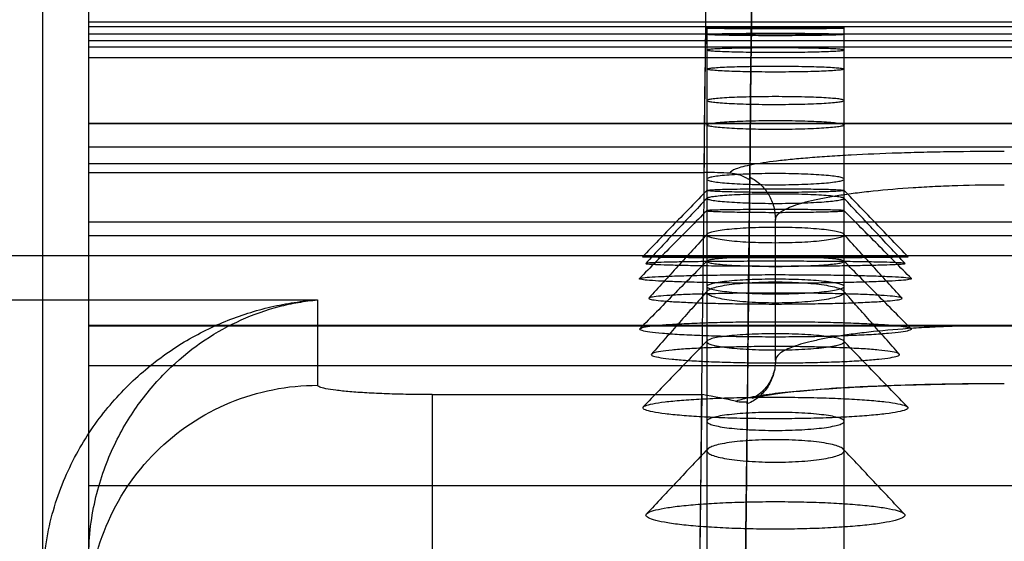
# Paper-space layout '_Right' of a CAD drawing. Units: millimetres. Extents: x -85 to 545, y 0 to 858.
# Drawn here: x -48 to -5, y 392 to 414 of the extents above; entities that cross this region are included whole.
import ezdxf

# ---------------------------------------------------------------- set-up
doc = ezdxf.new("R2010")
doc.units = ezdxf.units.MM

psp = doc.layouts.new('_Right')

# ---------------------------------------------------------------- linework, layer by layer
at = {"color": 7, "linetype": 'Continuous', "lineweight": 25}
for p, q in [((-45, 0), (-45, 858.289)), ((-47, 0), (-47, 619.747)), ((505, 414.222), (-45, 414.222)), ((13, 414.017), (-45, 414.017)), ((-18, 414.017), (-18, 383.058)), ((-12, 383.058), (-12, 414.017)), ((505, 413.696), (-45, 413.696)), ((-45, 413.423), (505, 413.423)), ((-45, 413.141), (505, 413.141)), ((505, 412.671), (-45, 412.671)), ((505, 409.796), (-45, 409.796)), ((-45, 409.791), (505, 409.791)), ((-45, 408.781), (505, 408.781)), ((-45, 408.052), (505, 408.052)), ((-45, 408.044), (505, 408.044)), ((-45, 407.656), (-18.112, 407.656)), ((-45, 405.499), (505, 405.499)), ((-15, 399.447), (-15, 405.604)), ((505, 404.885), (-45, 404.885)), ((13, 404.017), (-53, 404.017)), ((-53, 402.091), (-35, 402.091)), ((-35, 402.091), (-35, 398.363)), ((505, 400.981), (-45, 400.981)), ((-45, 400.96), (505, 400.96)), ((-45, 399.228), (505, 399.228)), ((-30.002, 397.955), (-18.201, 397.955)), ((-45, 393.98), (505, 393.98))]:
    psp.add_line(p, q, dxfattribs=at)
for points, knots in [([(-17, 619.045), (-17, 569.395), (-17.186, 519.247), (-17.952, 417.988), (-18.532, 366.876), (-20.107, 263.701), (-21.103, 211.637), (-23.534, 106.548), (-24.968, 53.522), (-26.635, 0)], [0, 0, 0, 0, 0.25, 0.25, 0.5, 0.5, 0.75, 0.75, 1, 1, 1, 1]), ([(-24.63, 0), (-22.965, 53.456), (-21.531, 106.416), (-19.101, 211.377), (-18.106, 263.378), (-16.531, 366.427), (-15.951, 417.476), (-15.186, 518.612), (-15, 568.699), (-15, 618.289)], [0, 0, 0, 0, 0.25, 0.25, 0.5, 0.5, 0.75, 0.75, 1, 1, 1, 1]), ([(-15, 618.289), (-15, 583.609), (-15.091, 548.684), (-15.462, 478.357), (-15.742, 442.954), (-16.121, 407.316)], [0, 0, 0, 0, 0.5, 0.5, 1, 1, 1, 1]), ([(-18.112, 407.656), (-17.734, 443.333), (-17.456, 478.66), (-17.089, 548.619), (-17, 583.25), (-17, 617.531)], [0, 0, 0, 0, 0.5, 0.5, 1, 1, 1, 1]), ([(-15, 413.947), (-15.198, 413.947), (-15.393, 413.947), (-15.777, 413.947), (-15.967, 413.948), (-16.331, 413.949), (-16.503, 413.95), (-16.829, 413.952), (-16.984, 413.953), (-17.26, 413.955), (-17.384, 413.956), (-17.604, 413.959), (-17.697, 413.96), (-17.846, 413.963), (-17.904, 413.964), (-17.981, 413.967), (-18, 413.968), (-18, 413.971), (-17.981, 413.972), (-17.904, 413.975), (-17.848, 413.976), (-17.697, 413.978), (-17.604, 413.979), (-17.387, 413.981), (-17.263, 413.982), (-16.983, 413.984), (-16.831, 413.984), (-16.506, 413.986), (-16.331, 413.986), (-15.967, 413.987), (-15.78, 413.987), (-15.396, 413.988), (-15.197, 413.988), (-14.805, 413.988), (-14.611, 413.988), (-14.224, 413.987), (-14.034, 413.987), (-13.673, 413.986), (-13.499, 413.986), (-13.17, 413.984), (-13.019, 413.984), (-12.742, 413.982), (-12.615, 413.981), (-12.397, 413.979), (-12.305, 413.978), (-12.154, 413.976), (-12.096, 413.975), (-12.02, 413.972), (-12, 413.971), (-12, 413.968), (-12.019, 413.967), (-12.095, 413.964), (-12.152, 413.963), (-12.303, 413.96), (-12.395, 413.959), (-12.612, 413.956), (-12.738, 413.955), (-13.015, 413.953), (-13.166, 413.952), (-13.493, 413.95), (-13.668, 413.949), (-14.21, 413.947), (-14.603, 413.947), (-15, 413.947)], [0, 0, 0, 0, 0.03125, 0.03125, 0.0625, 0.0625, 0.09375, 0.09375, 0.125, 0.125, 0.15625, 0.15625, 0.1875, 0.1875, 0.21875, 0.21875, 0.25, 0.25, 0.28125, 0.28125, 0.3125, 0.3125, 0.34375, 0.34375, 0.375, 0.375, 0.40625, 0.40625, 0.4375, 0.4375, 0.46875, 0.46875, 0.5, 0.5, 0.53125, 0.53125, 0.5625, 0.5625, 0.59375, 0.59375, 0.625, 0.625, 0.65625, 0.65625, 0.6875, 0.6875, 0.71875, 0.71875, 0.75, 0.75, 0.78125, 0.78125, 0.8125, 0.8125, 0.84375, 0.84375, 0.875, 0.875, 0.90625, 0.90625, 0.9375, 0.9375, 1, 1, 1, 1]), ([(-15, 413.742), (-15.198, 413.742), (-15.393, 413.741), (-15.777, 413.74), (-15.968, 413.739), (-16.331, 413.737), (-16.504, 413.735), (-16.83, 413.732), (-16.984, 413.729), (-17.261, 413.725), (-17.385, 413.722), (-17.604, 413.716), (-17.697, 413.713), (-17.847, 413.707), (-17.904, 413.704), (-17.981, 413.697), (-18, 413.693), (-18, 413.686), (-17.981, 413.683), (-17.904, 413.676), (-17.848, 413.672), (-17.698, 413.665), (-17.604, 413.662), (-17.387, 413.656), (-17.263, 413.653), (-16.984, 413.648), (-16.832, 413.645), (-16.507, 413.641), (-16.332, 413.639), (-15.968, 413.636), (-15.781, 413.635), (-15.396, 413.634), (-15.197, 413.633), (-14.805, 413.633), (-14.61, 413.634), (-14.223, 413.635), (-14.033, 413.636), (-13.672, 413.639), (-13.498, 413.641), (-13.169, 413.645), (-13.018, 413.648), (-12.741, 413.653), (-12.615, 413.656), (-12.397, 413.662), (-12.305, 413.665), (-12.154, 413.672), (-12.096, 413.676), (-12.02, 413.683), (-12, 413.686), (-12, 413.693), (-12.019, 413.697), (-12.095, 413.704), (-12.152, 413.707), (-12.302, 413.713), (-12.394, 413.716), (-12.611, 413.722), (-12.738, 413.725), (-13.014, 413.729), (-13.165, 413.731), (-13.492, 413.735), (-13.668, 413.737), (-14.209, 413.741), (-14.603, 413.742), (-15, 413.742)], [0, 0, 0, 0, 0.03125, 0.03125, 0.0625, 0.0625, 0.09375, 0.09375, 0.125, 0.125, 0.15625, 0.15625, 0.1875, 0.1875, 0.21875, 0.21875, 0.25, 0.25, 0.28125, 0.28125, 0.3125, 0.3125, 0.34375, 0.34375, 0.375, 0.375, 0.40625, 0.40625, 0.4375, 0.4375, 0.46875, 0.46875, 0.5, 0.5, 0.53125, 0.53125, 0.5625, 0.5625, 0.59375, 0.59375, 0.625, 0.625, 0.65625, 0.65625, 0.6875, 0.6875, 0.71875, 0.71875, 0.75, 0.75, 0.78125, 0.78125, 0.8125, 0.8125, 0.84375, 0.84375, 0.875, 0.875, 0.90625, 0.90625, 0.9375, 0.9375, 1, 1, 1, 1]), ([(-15, 412.911), (-15.198, 412.911), (-15.393, 412.912), (-15.777, 412.915), (-15.967, 412.916), (-16.33, 412.921), (-16.503, 412.924), (-16.829, 412.932), (-16.983, 412.936), (-17.26, 412.945), (-17.384, 412.95), (-17.603, 412.96), (-17.697, 412.966), (-17.846, 412.978), (-17.904, 412.984), (-17.981, 412.996), (-18, 413.002), (-18, 413.015), (-17.981, 413.021), (-17.904, 413.033), (-17.848, 413.039), (-17.697, 413.05), (-17.603, 413.056), (-17.386, 413.066), (-17.262, 413.07), (-16.983, 413.079), (-16.831, 413.083), (-16.506, 413.089), (-16.331, 413.092), (-15.967, 413.097), (-15.78, 413.098), (-15.396, 413.101), (-15.197, 413.101), (-14.805, 413.101), (-14.611, 413.101), (-14.224, 413.099), (-14.034, 413.097), (-13.673, 413.092), (-13.499, 413.089), (-13.17, 413.083), (-13.019, 413.079), (-12.742, 413.071), (-12.616, 413.066), (-12.397, 413.056), (-12.305, 413.05), (-12.154, 413.039), (-12.096, 413.033), (-12.02, 413.021), (-12, 413.015), (-12, 413.002), (-12.019, 412.996), (-12.095, 412.984), (-12.152, 412.978), (-12.303, 412.966), (-12.395, 412.961), (-12.612, 412.95), (-12.739, 412.945), (-13.015, 412.936), (-13.166, 412.932), (-13.493, 412.925), (-13.668, 412.921), (-14.21, 412.914), (-14.604, 412.911), (-15, 412.911)], [0, 0, 0, 0, 0.03125, 0.03125, 0.0625, 0.0625, 0.09375, 0.09375, 0.125, 0.125, 0.15625, 0.15625, 0.1875, 0.1875, 0.21875, 0.21875, 0.25, 0.25, 0.28125, 0.28125, 0.3125, 0.3125, 0.34375, 0.34375, 0.375, 0.375, 0.40625, 0.40625, 0.4375, 0.4375, 0.46875, 0.46875, 0.5, 0.5, 0.53125, 0.53125, 0.5625, 0.5625, 0.59375, 0.59375, 0.625, 0.625, 0.65625, 0.65625, 0.6875, 0.6875, 0.71875, 0.71875, 0.75, 0.75, 0.78125, 0.78125, 0.8125, 0.8125, 0.84375, 0.84375, 0.875, 0.875, 0.90625, 0.90625, 0.9375, 0.9375, 1, 1, 1, 1]), ([(-15, 412.303), (-15.199, 412.303), (-15.394, 412.303), (-15.778, 412.299), (-15.969, 412.297), (-16.332, 412.291), (-16.505, 412.287), (-16.831, 412.278), (-16.985, 412.273), (-17.262, 412.261), (-17.386, 412.255), (-17.605, 412.241), (-17.698, 412.233), (-17.847, 412.218), (-17.904, 412.21), (-17.981, 412.194), (-18, 412.185), (-18, 412.169), (-17.981, 412.16), (-17.904, 412.143), (-17.848, 412.135), (-17.698, 412.12), (-17.605, 412.112), (-17.388, 412.098), (-17.264, 412.091), (-16.985, 412.079), (-16.833, 412.073), (-16.508, 412.064), (-16.333, 412.059), (-15.969, 412.053), (-15.781, 412.05), (-15.396, 412.047), (-15.197, 412.046), (-14.805, 412.046), (-14.61, 412.047), (-14.223, 412.05), (-14.033, 412.053), (-13.671, 412.059), (-13.497, 412.063), (-13.168, 412.073), (-13.017, 412.079), (-12.74, 412.091), (-12.614, 412.098), (-12.396, 412.112), (-12.304, 412.119), (-12.154, 412.135), (-12.096, 412.143), (-12.02, 412.16), (-12, 412.168), (-12, 412.185), (-12.019, 412.194), (-12.095, 412.21), (-12.152, 412.218), (-12.302, 412.233), (-12.394, 412.241), (-12.61, 412.254), (-12.737, 412.261), (-13.013, 412.273), (-13.164, 412.278), (-13.491, 412.287), (-13.667, 412.291), (-14.208, 412.3), (-14.603, 412.303), (-15, 412.303)], [0, 0, 0, 0, 0.03125, 0.03125, 0.0625, 0.0625, 0.09375, 0.09375, 0.125, 0.125, 0.15625, 0.15625, 0.1875, 0.1875, 0.21875, 0.21875, 0.25, 0.25, 0.28125, 0.28125, 0.3125, 0.3125, 0.34375, 0.34375, 0.375, 0.375, 0.40625, 0.40625, 0.4375, 0.4375, 0.46875, 0.46875, 0.5, 0.5, 0.53125, 0.53125, 0.5625, 0.5625, 0.59375, 0.59375, 0.625, 0.625, 0.65625, 0.65625, 0.6875, 0.6875, 0.71875, 0.71875, 0.75, 0.75, 0.78125, 0.78125, 0.8125, 0.8125, 0.84375, 0.84375, 0.875, 0.875, 0.90625, 0.90625, 0.9375, 0.9375, 1, 1, 1, 1]), ([(-15, 410.632), (-15.198, 410.632), (-15.393, 410.633), (-15.777, 410.637), (-15.967, 410.641), (-16.33, 410.65), (-16.503, 410.655), (-16.829, 410.667), (-16.983, 410.675), (-17.26, 410.691), (-17.384, 410.699), (-17.603, 410.718), (-17.697, 410.728), (-17.846, 410.749), (-17.904, 410.76), (-17.981, 410.782), (-18, 410.793), (-18, 410.815), (-17.981, 410.826), (-17.904, 410.848), (-17.848, 410.858), (-17.697, 410.878), (-17.603, 410.888), (-17.386, 410.906), (-17.262, 410.915), (-16.983, 410.93), (-16.831, 410.937), (-16.506, 410.949), (-16.331, 410.954), (-15.967, 410.963), (-15.78, 410.966), (-15.396, 410.97), (-15.197, 410.971), (-14.805, 410.971), (-14.611, 410.97), (-14.224, 410.966), (-14.034, 410.963), (-13.673, 410.954), (-13.499, 410.949), (-13.17, 410.937), (-13.019, 410.93), (-12.742, 410.915), (-12.615, 410.906), (-12.397, 410.888), (-12.305, 410.879), (-12.154, 410.858), (-12.096, 410.848), (-12.02, 410.826), (-12, 410.815), (-12, 410.793), (-12.019, 410.782), (-12.095, 410.76), (-12.152, 410.749), (-12.303, 410.728), (-12.395, 410.718), (-12.612, 410.7), (-12.739, 410.691), (-13.015, 410.675), (-13.166, 410.668), (-13.493, 410.655), (-13.668, 410.65), (-14.21, 410.637), (-14.604, 410.632), (-15, 410.632)], [0, 0, 0, 0, 0.03125, 0.03125, 0.0625, 0.0625, 0.09375, 0.09375, 0.125, 0.125, 0.15625, 0.15625, 0.1875, 0.1875, 0.21875, 0.21875, 0.25, 0.25, 0.28125, 0.28125, 0.3125, 0.3125, 0.34375, 0.34375, 0.375, 0.375, 0.40625, 0.40625, 0.4375, 0.4375, 0.46875, 0.46875, 0.5, 0.5, 0.53125, 0.53125, 0.5625, 0.5625, 0.59375, 0.59375, 0.625, 0.625, 0.65625, 0.65625, 0.6875, 0.6875, 0.71875, 0.71875, 0.75, 0.75, 0.78125, 0.78125, 0.8125, 0.8125, 0.84375, 0.84375, 0.875, 0.875, 0.90625, 0.90625, 0.9375, 0.9375, 1, 1, 1, 1]), ([(-15, 409.929), (-15.199, 409.929), (-15.394, 409.928), (-15.779, 409.923), (-15.97, 409.92), (-16.334, 409.91), (-16.506, 409.904), (-16.832, 409.89), (-16.987, 409.882), (-17.263, 409.864), (-17.387, 409.854), (-17.606, 409.833), (-17.698, 409.821), (-17.847, 409.798), (-17.904, 409.786), (-17.981, 409.76), (-18, 409.748), (-18, 409.722), (-17.981, 409.709), (-17.905, 409.684), (-17.848, 409.672), (-17.699, 409.648), (-17.605, 409.636), (-17.389, 409.614), (-17.265, 409.604), (-16.986, 409.585), (-16.834, 409.577), (-16.509, 409.563), (-16.334, 409.556), (-15.97, 409.546), (-15.782, 409.542), (-15.397, 409.537), (-15.197, 409.536), (-14.805, 409.536), (-14.61, 409.537), (-14.222, 409.542), (-14.032, 409.546), (-13.67, 409.556), (-13.495, 409.562), (-13.167, 409.577), (-13.016, 409.585), (-12.739, 409.604), (-12.613, 409.614), (-12.395, 409.636), (-12.303, 409.647), (-12.153, 409.671), (-12.096, 409.684), (-12.02, 409.709), (-12, 409.722), (-12, 409.748), (-12.019, 409.76), (-12.094, 409.785), (-12.152, 409.798), (-12.301, 409.821), (-12.393, 409.833), (-12.609, 409.854), (-12.736, 409.864), (-13.012, 409.882), (-13.163, 409.89), (-13.49, 409.904), (-13.665, 409.91), (-14.208, 409.924), (-14.602, 409.929), (-15, 409.929)], [0, 0, 0, 0, 0.03125, 0.03125, 0.0625, 0.0625, 0.09375, 0.09375, 0.125, 0.125, 0.15625, 0.15625, 0.1875, 0.1875, 0.21875, 0.21875, 0.25, 0.25, 0.28125, 0.28125, 0.3125, 0.3125, 0.34375, 0.34375, 0.375, 0.375, 0.40625, 0.40625, 0.4375, 0.4375, 0.46875, 0.46875, 0.5, 0.5, 0.53125, 0.53125, 0.5625, 0.5625, 0.59375, 0.59375, 0.625, 0.625, 0.65625, 0.65625, 0.6875, 0.6875, 0.71875, 0.71875, 0.75, 0.75, 0.78125, 0.78125, 0.8125, 0.8125, 0.84375, 0.84375, 0.875, 0.875, 0.90625, 0.90625, 0.9375, 0.9375, 1, 1, 1, 1]), ([(-5, 408.578), (-5.803, 408.578), (-6.591, 408.571), (-7.753, 408.553), (-8.136, 408.546), (-8.896, 408.527), (-9.272, 408.517), (-10.36, 408.481), (-11.047, 408.451), (-12.019, 408.399), (-12.335, 408.381), (-12.933, 408.341), (-13.218, 408.321), (-13.76, 408.277), (-14.017, 408.254), (-14.504, 408.207), (-14.734, 408.182), (-15.376, 408.104), (-15.735, 408.05), (-16.179, 407.965), (-16.31, 407.936), (-16.541, 407.876), (-16.639, 407.846), (-16.881, 407.754), (-16.973, 407.691), (-16.995, 407.627)], [0, 0, 0, 0, 0.125, 0.125, 0.1875, 0.1875, 0.25, 0.25, 0.375, 0.375, 0.4375, 0.4375, 0.5, 0.5, 0.5625, 0.5625, 0.625, 0.625, 0.75, 0.75, 0.8125, 0.8125, 0.875, 0.875, 1, 1, 1, 1]), ([(-16.995, 407.627), (-17.158, 407.636), (-17.334, 407.643), (-17.714, 407.653), (-17.911, 407.656), (-18.112, 407.656)], [0, 0, 0, 0, 0.5, 0.5, 1, 1, 1, 1]), ([(-15, 407.122), (-15.198, 407.122), (-15.393, 407.123), (-15.777, 407.13), (-15.967, 407.135), (-16.331, 407.147), (-16.503, 407.155), (-16.829, 407.173), (-16.984, 407.183), (-17.26, 407.206), (-17.384, 407.218), (-17.604, 407.245), (-17.697, 407.26), (-17.846, 407.289), (-17.904, 407.305), (-17.981, 407.336), (-18, 407.352), (-18, 407.384), (-17.981, 407.4), (-17.904, 407.431), (-17.848, 407.446), (-17.698, 407.476), (-17.604, 407.49), (-17.387, 407.516), (-17.263, 407.528), (-16.983, 407.551), (-16.831, 407.561), (-16.506, 407.578), (-16.331, 407.586), (-15.967, 407.598), (-15.78, 407.602), (-15.396, 407.608), (-15.197, 407.61), (-14.805, 407.61), (-14.611, 407.608), (-14.224, 407.602), (-14.034, 407.598), (-13.673, 407.586), (-13.499, 407.578), (-13.17, 407.561), (-13.019, 407.551), (-12.742, 407.529), (-12.615, 407.516), (-12.397, 407.49), (-12.305, 407.476), (-12.154, 407.447), (-12.096, 407.431), (-12.02, 407.4), (-12, 407.384), (-12, 407.352), (-12.019, 407.336), (-12.095, 407.305), (-12.152, 407.29), (-12.303, 407.26), (-12.395, 407.246), (-12.612, 407.219), (-12.738, 407.206), (-13.015, 407.183), (-13.166, 407.173), (-13.493, 407.155), (-13.668, 407.147), (-14.21, 407.128), (-14.603, 407.122), (-15, 407.122)], [0, 0, 0, 0, 0.03125, 0.03125, 0.0625, 0.0625, 0.09375, 0.09375, 0.125, 0.125, 0.15625, 0.15625, 0.1875, 0.1875, 0.21875, 0.21875, 0.25, 0.25, 0.28125, 0.28125, 0.3125, 0.3125, 0.34375, 0.34375, 0.375, 0.375, 0.40625, 0.40625, 0.4375, 0.4375, 0.46875, 0.46875, 0.5, 0.5, 0.53125, 0.53125, 0.5625, 0.5625, 0.59375, 0.59375, 0.625, 0.625, 0.65625, 0.65625, 0.6875, 0.6875, 0.71875, 0.71875, 0.75, 0.75, 0.78125, 0.78125, 0.8125, 0.8125, 0.84375, 0.84375, 0.875, 0.875, 0.90625, 0.90625, 0.9375, 0.9375, 1, 1, 1, 1]), ([(-16.121, 407.316), (-16.121, 407.321), (-16.142, 407.338), (-16.22, 407.387), (-16.277, 407.421), (-16.423, 407.492), (-16.513, 407.53), (-16.728, 407.593), (-16.851, 407.619), (-16.995, 407.627)], [0, 0, 0, 0, 0.25, 0.25, 0.5, 0.5, 0.75, 0.75, 1, 1, 1, 1]), ([(-16.12, 407.455), (-15.945, 407.368), (-15.788, 407.259), (-15.508, 406.996), (-15.389, 406.846), (-15.196, 406.52), (-15.123, 406.343), (-15.025, 405.982), (-15, 405.793), (-15, 405.604)], [0, 0, 0, 0, 0.25, 0.25, 0.5, 0.5, 0.75, 0.75, 1, 1, 1, 1]), ([(-15, 406.947), (-15.392, 406.947), (-16.178, 406.944), (-17.176, 406.929), (-17.844, 406.905), (-18.039, 406.88), (-17.961, 406.858), (-17.734, 406.836), (-17.178, 406.811), (-16.181, 406.79), (-15.001, 406.782), (-13.821, 406.79), (-12.822, 406.811), (-12.266, 406.836), (-12.039, 406.858), (-11.961, 406.88), (-12.156, 406.905), (-12.823, 406.929), (-13.822, 406.944), (-14.607, 406.947), (-15, 406.947)], [0, 0, 0, 0, 0.062358, 0.124749, 0.187215, 0.249772, 0.281132, 0.312612, 0.375075, 0.43747, 0.499835, 0.562515, 0.624924, 0.687363, 0.718825, 0.750139, 0.812644, 0.875172, 0.937623, 1, 1, 1, 1]), ([(-15, 405.604), (-15, 405.702), (-14.941, 405.799), (-14.705, 405.989), (-14.527, 406.084), (-14.059, 406.264), (-13.77, 406.35), (-13.25, 406.473), (-13.061, 406.514), (-12.66, 406.591), (-12.447, 406.628), (-11.998, 406.698), (-11.76, 406.732), (-11.26, 406.797), (-10.996, 406.827), (-10.175, 406.913), (-9.593, 406.962), (-8.667, 407.021), (-8.347, 407.039), (-7.696, 407.07), (-7.366, 407.083), (-6.369, 407.114), (-5.691, 407.124), (-5, 407.124)], [0, 0, 0, 0, 0.125, 0.125, 0.25, 0.25, 0.375, 0.375, 0.4375, 0.4375, 0.5, 0.5, 0.5625, 0.5625, 0.625, 0.625, 0.75, 0.75, 0.8125, 0.8125, 0.875, 0.875, 1, 1, 1, 1]), ([(-17.999, 406.876), (-18.467, 406.392), (-19.402, 405.423), (-20.337, 404.455), (-20.804, 403.972)], [0, 0, 0, 0, 0.500045, 1, 1, 1, 1]), ([(-17.993, 406.535), (-18.438, 406.06), (-19.329, 405.109), (-20.221, 404.16), (-20.666, 403.685)], [0, 0, 0, 0, 0.500136, 1, 1, 1, 1]), ([(-15, 406.73), (-15.393, 406.73), (-16.179, 406.72), (-17.177, 406.675), (-17.733, 406.617), (-17.961, 406.563), (-18.019, 406.521), (-17.962, 406.478), (-17.735, 406.422), (-17.179, 406.358), (-16.182, 406.307), (-15.001, 406.288), (-13.82, 406.306), (-12.821, 406.358), (-12.266, 406.422), (-12.039, 406.477), (-11.981, 406.521), (-12.039, 406.563), (-12.266, 406.616), (-12.822, 406.675), (-13.821, 406.72), (-14.607, 406.73), (-15, 406.73)], [0, 0, 0, 0, 0.062233, 0.124548, 0.187009, 0.218478, 0.249912, 0.2813, 0.312801, 0.375268, 0.437594, 0.499836, 0.562391, 0.624728, 0.687169, 0.718653, 0.749994, 0.781512, 0.812847, 0.875371, 0.937747, 1, 1, 1, 1]), ([(-9.334, 403.685), (-9.779, 404.16), (-10.671, 405.109), (-11.562, 406.06), (-12.007, 406.535)], [0, 0, 0, 0, 0.499858, 1, 1, 1, 1]), ([(-9.196, 403.972), (-9.663, 404.455), (-10.598, 405.423), (-11.533, 406.392), (-12.001, 406.876)], [0, 0, 0, 0, 0.499953, 1, 1, 1, 1]), ([(-17.999, 405.989), (-18.49, 405.494), (-19.473, 404.505), (-20.454, 403.516), (-20.945, 403.022)], [0, 0, 0, 0, 0.500004, 1, 1, 1, 1]), ([(-15, 405.917), (-15.391, 405.917), (-16.176, 405.921), (-17.007, 405.936), (-17.507, 405.951), (-17.782, 405.962), (-17.959, 405.975), (-18.041, 405.992), (-17.844, 406.011), (-17.178, 406.028), (-16.18, 406.038), (-15.001, 406.042), (-13.822, 406.038), (-12.823, 406.028), (-12.266, 406.014), (-12.039, 406), (-11.98, 405.988), (-12.041, 405.975), (-12.217, 405.963), (-12.491, 405.951), (-12.992, 405.936), (-13.823, 405.921), (-14.608, 405.917), (-15, 405.917)], [0, 0, 0, 0, 0.0622, 0.124706, 0.155498, 0.187402, 0.216923, 0.250159, 0.312592, 0.374975, 0.43733, 0.499684, 0.562353, 0.624723, 0.687082, 0.718492, 0.749753, 0.782952, 0.812457, 0.844385, 0.875215, 0.937761, 1, 1, 1, 1]), ([(-9.055, 403.022), (-9.546, 403.516), (-10.527, 404.505), (-11.51, 405.494), (-12.001, 405.989)], [0, 0, 0, 0, 0.499996, 1, 1, 1, 1]), ([(-15, 405.274), (-15.393, 405.274), (-16.181, 405.257), (-17.179, 405.182), (-17.734, 405.088), (-17.961, 405.002), (-18.019, 404.934), (-17.962, 404.865), (-17.735, 404.777), (-17.181, 404.678), (-16.184, 404.597), (-15.001, 404.568), (-13.818, 404.597), (-12.819, 404.678), (-12.265, 404.777), (-12.039, 404.865), (-11.981, 404.934), (-12.039, 405.002), (-12.265, 405.088), (-12.82, 405.182), (-13.819, 405.257), (-14.607, 405.274), (-15, 405.274)], [0, 0, 0, 0, 0.062114, 0.124379, 0.186886, 0.218406, 0.2499, 0.281352, 0.312906, 0.375428, 0.437711, 0.499836, 0.562274, 0.624563, 0.687055, 0.718593, 0.749996, 0.781576, 0.812962, 0.875535, 0.937864, 1, 1, 1, 1]), ([(-17.983, 404.97), (-18.408, 404.502), (-19.256, 403.568), (-20.107, 402.635), (-20.532, 402.169)], [0, 0, 0, 0, 0.500276, 1, 1, 1, 1]), ([(-9.468, 402.169), (-9.893, 402.635), (-10.744, 403.568), (-11.592, 404.502), (-12.017, 404.97)], [0, 0, 0, 0, 0.499712, 1, 1, 1, 1]), ([(-15, 403.924), (-14.619, 403.924), (-13.859, 403.925), (-12.763, 403.928), (-11.754, 403.933), (-10.868, 403.939), (-10.142, 403.947), (-9.603, 403.955), (-9.27, 403.964), (-9.158, 403.972), (-9.27, 403.979), (-9.602, 403.985), (-10.141, 403.991), (-10.868, 403.995), (-11.752, 403.998), (-12.763, 404), (-13.861, 404.002), (-15.004, 404.002), (-16.144, 404.002), (-17.24, 404), (-18.25, 403.998), (-19.134, 403.995), (-19.86, 403.991), (-20.399, 403.985), (-20.73, 403.979), (-20.842, 403.972), (-20.729, 403.963), (-20.397, 403.955), (-19.856, 403.947), (-19.131, 403.939), (-18.245, 403.933), (-17.235, 403.928), (-16.139, 403.925), (-15.379, 403.924), (-15, 403.924)], [0, 0, 0, 0, 0.031344, 0.062509, 0.093846, 0.125041, 0.156295, 0.187574, 0.218718, 0.250027, 0.281159, 0.312444, 0.343669, 0.374874, 0.406195, 0.437354, 0.46877, 0.500168, 0.531353, 0.562662, 0.593936, 0.625128, 0.656449, 0.687583, 0.718885, 0.750063, 0.781289, 0.812568, 0.843712, 0.875039, 0.906201, 0.937511, 0.968779, 1, 1, 1, 1]), ([(-15, 403.557), (-15.392, 403.557), (-16.177, 403.569), (-17.175, 403.619), (-17.733, 403.68), (-17.961, 403.734), (-18.021, 403.777), (-17.959, 403.818), (-17.782, 403.856), (-17.508, 403.891), (-17.007, 403.931), (-16.177, 403.967), (-15.002, 403.982), (-13.826, 403.967), (-12.993, 403.931), (-12.492, 403.891), (-12.218, 403.856), (-12.041, 403.818), (-11.979, 403.777), (-12.039, 403.734), (-12.267, 403.68), (-12.823, 403.619), (-13.822, 403.569), (-14.608, 403.557), (-15, 403.557)], [0, 0, 0, 0, 0.062328, 0.124669, 0.187049, 0.218449, 0.249792, 0.283295, 0.312509, 0.344543, 0.375171, 0.437973, 0.499835, 0.56186, 0.62483, 0.655447, 0.687467, 0.716656, 0.750117, 0.781548, 0.812807, 0.875249, 0.937651, 1, 1, 1, 1]), ([(-17.993, 403.79), (-18.481, 403.298), (-19.458, 402.313), (-20.436, 401.326), (-20.925, 400.833)], [0, 0, 0, 0, 0.500005, 1, 1, 1, 1]), ([(-15, 403.779), (-14.628, 403.779), (-13.886, 403.778), (-12.815, 403.773), (-11.829, 403.765), (-10.965, 403.753), (-10.256, 403.739), (-9.73, 403.722), (-9.406, 403.704), (-9.297, 403.684), (-9.406, 403.663), (-9.73, 403.643), (-10.256, 403.623), (-10.964, 403.606), (-11.828, 403.591), (-12.815, 403.58), (-13.887, 403.574), (-15.003, 403.571), (-16.118, 403.574), (-17.188, 403.58), (-18.174, 403.591), (-19.038, 403.606), (-19.745, 403.623), (-20.271, 403.643), (-20.595, 403.663), (-20.703, 403.684), (-20.594, 403.704), (-20.269, 403.722), (-19.742, 403.739), (-19.034, 403.753), (-18.169, 403.765), (-17.183, 403.773), (-16.112, 403.778), (-15.371, 403.779), (-15, 403.779)], [0, 0, 0, 0, 0.031342, 0.062508, 0.093845, 0.12504, 0.156296, 0.187575, 0.21872, 0.25003, 0.281161, 0.312447, 0.34367, 0.374877, 0.406196, 0.437355, 0.468769, 0.500168, 0.531352, 0.562662, 0.593935, 0.625129, 0.65645, 0.687585, 0.718887, 0.750066, 0.781292, 0.81257, 0.843715, 0.875042, 0.906201, 0.937513, 0.968777, 1, 1, 1, 1]), ([(-9.075, 400.833), (-9.564, 401.326), (-10.542, 402.312), (-11.519, 403.298), (-12.007, 403.79)], [0, 0, 0, 0, 0.499994, 1, 1, 1, 1]), ([(-15, 402.819), (-14.61, 402.819), (-13.832, 402.822), (-12.708, 402.834), (-11.674, 402.853), (-10.767, 402.878), (-10.022, 402.908), (-9.469, 402.943), (-9.128, 402.979), (-9.013, 403.016), (-9.128, 403.053), (-9.469, 403.087), (-10.022, 403.118), (-10.766, 403.145), (-11.672, 403.167), (-12.708, 403.183), (-13.833, 403.193), (-15.004, 403.196), (-16.172, 403.193), (-17.295, 403.183), (-18.329, 403.167), (-19.236, 403.145), (-19.979, 403.118), (-20.532, 403.087), (-20.872, 403.053), (-20.987, 403.016), (-20.871, 402.979), (-20.53, 402.943), (-19.976, 402.908), (-19.232, 402.878), (-18.324, 402.853), (-17.29, 402.834), (-16.167, 402.822), (-15.389, 402.819), (-15, 402.819)], [0, 0, 0, 0, 0.031345, 0.06251, 0.093847, 0.125043, 0.156296, 0.187575, 0.218717, 0.250026, 0.281158, 0.312441, 0.343669, 0.374871, 0.406194, 0.437353, 0.468771, 0.500168, 0.531355, 0.562663, 0.593938, 0.625129, 0.65645, 0.687583, 0.718884, 0.750063, 0.781287, 0.812567, 0.84371, 0.875037, 0.906201, 0.93751, 0.968781, 1, 1, 1, 1]), ([(-15, 402.357), (-15.198, 402.357), (-15.393, 402.359), (-15.777, 402.367), (-15.968, 402.374), (-16.331, 402.39), (-16.504, 402.4), (-16.83, 402.423), (-16.984, 402.437), (-17.261, 402.467), (-17.385, 402.483), (-17.604, 402.518), (-17.697, 402.537), (-17.846, 402.575), (-17.904, 402.595), (-17.981, 402.637), (-18, 402.657), (-18, 402.699), (-17.981, 402.72), (-17.904, 402.761), (-17.848, 402.78), (-17.698, 402.819), (-17.604, 402.837), (-17.387, 402.872), (-17.263, 402.888), (-16.984, 402.917), (-16.832, 402.93), (-16.507, 402.953), (-16.332, 402.963), (-15.968, 402.979), (-15.781, 402.985), (-15.396, 402.993), (-15.197, 402.995), (-14.805, 402.995), (-14.61, 402.993), (-14.223, 402.985), (-14.033, 402.979), (-13.672, 402.963), (-13.498, 402.953), (-13.169, 402.93), (-13.018, 402.917), (-12.741, 402.888), (-12.615, 402.872), (-12.397, 402.838), (-12.304, 402.819), (-12.154, 402.781), (-12.096, 402.761), (-12.02, 402.72), (-12, 402.7), (-12, 402.658), (-12.019, 402.637), (-12.095, 402.596), (-12.152, 402.576), (-12.302, 402.537), (-12.394, 402.518), (-12.611, 402.483), (-12.738, 402.467), (-13.014, 402.437), (-13.165, 402.424), (-13.492, 402.4), (-13.667, 402.39), (-14.209, 402.366), (-14.603, 402.357), (-15, 402.357)], [0, 0, 0, 0, 0.03125, 0.03125, 0.0625, 0.0625, 0.09375, 0.09375, 0.125, 0.125, 0.15625, 0.15625, 0.1875, 0.1875, 0.21875, 0.21875, 0.25, 0.25, 0.28125, 0.28125, 0.3125, 0.3125, 0.34375, 0.34375, 0.375, 0.375, 0.40625, 0.40625, 0.4375, 0.4375, 0.46875, 0.46875, 0.5, 0.5, 0.53125, 0.53125, 0.5625, 0.5625, 0.59375, 0.59375, 0.625, 0.625, 0.65625, 0.65625, 0.6875, 0.6875, 0.71875, 0.71875, 0.75, 0.75, 0.78125, 0.78125, 0.8125, 0.8125, 0.84375, 0.84375, 0.875, 0.875, 0.90625, 0.90625, 0.9375, 0.9375, 1, 1, 1, 1]), ([(-15, 402.878), (-15.394, 402.878), (-16.183, 402.855), (-17.181, 402.755), (-17.735, 402.629), (-17.961, 402.514), (-18.019, 402.424), (-17.962, 402.334), (-17.792, 402.246), (-17.514, 402.164), (-17.018, 402.069), (-16.186, 401.98), (-15.001, 401.942), (-13.816, 401.98), (-12.983, 402.069), (-12.487, 402.164), (-12.209, 402.246), (-12.038, 402.333), (-11.981, 402.424), (-12.038, 402.514), (-12.265, 402.629), (-12.818, 402.755), (-13.817, 402.855), (-14.606, 402.878), (-15, 402.878)], [0, 0, 0, 0, 0.061949, 0.124123, 0.186643, 0.2182, 0.24974, 0.281242, 0.312834, 0.344202, 0.375676, 0.437874, 0.499837, 0.562111, 0.624311, 0.655669, 0.687117, 0.718693, 0.750144, 0.781772, 0.813195, 0.875784, 0.938028, 1, 1, 1, 1]), ([(-15, 402.391), (-14.636, 402.391), (-13.911, 402.388), (-12.863, 402.375), (-11.9, 402.354), (-11.056, 402.326), (-10.364, 402.291), (-9.851, 402.25), (-9.535, 402.206), (-9.428, 402.16), (-9.535, 402.112), (-9.851, 402.066), (-10.364, 402.024), (-11.056, 401.986), (-11.899, 401.954), (-12.864, 401.931), (-13.912, 401.916), (-15.003, 401.911), (-16.093, 401.916), (-17.139, 401.931), (-18.103, 401.954), (-18.946, 401.986), (-19.637, 402.024), (-20.15, 402.067), (-20.466, 402.112), (-20.572, 402.16), (-20.465, 402.206), (-20.148, 402.25), (-19.634, 402.291), (-18.943, 402.326), (-18.098, 402.354), (-17.135, 402.375), (-16.088, 402.388), (-15.362, 402.391), (-15, 402.391)], [0, 0, 0, 0, 0.031341, 0.062507, 0.093845, 0.125042, 0.156297, 0.187579, 0.218724, 0.250034, 0.281166, 0.312452, 0.343672, 0.37488, 0.406197, 0.437355, 0.468768, 0.500168, 0.531351, 0.562662, 0.593935, 0.62513, 0.656452, 0.687589, 0.718891, 0.750071, 0.781297, 0.812574, 0.843719, 0.875045, 0.906202, 0.937514, 0.968774, 1, 1, 1, 1]), ([(-17.973, 402.486), (-18.379, 402.025), (-19.189, 401.104), (-20.005, 400.185), (-20.412, 399.726)], [0, 0, 0, 0, 0.5004423, 1, 1, 1, 1]), ([(-9.587, 399.726), (-9.995, 400.185), (-10.811, 401.104), (-11.621, 402.025), (-12.027, 402.486)], [0, 0, 0, 0, 0.499551, 1, 1, 1, 1]), ([(-47, 389.671), (-47, 390.698), (-46.865, 391.658), (-46.521, 393.008), (-46.383, 393.443), (-46.063, 394.284), (-45.884, 394.685), (-45.3, 395.832), (-44.849, 396.524), (-44.105, 397.468), (-43.845, 397.767), (-43.305, 398.335), (-43.024, 398.605), (-42.161, 399.363), (-41.56, 399.802), (-40.322, 400.563), (-39.684, 400.885), (-38.381, 401.418), (-37.716, 401.629), (-36.703, 401.865), (-36.363, 401.93), (-35.852, 402.006), (-35.682, 402.028), (-35.341, 402.065), (-35.17, 402.08), (-35, 402.091)], [0, 0, 0, 0, 0.125, 0.125, 0.1875, 0.1875, 0.25, 0.25, 0.375, 0.375, 0.4375, 0.4375, 0.5, 0.5, 0.625, 0.625, 0.75, 0.75, 0.875, 0.875, 0.9375, 0.9375, 0.96875, 0.96875, 1, 1, 1, 1]), ([(-45, 390.841), (-45, 391.79), (-44.881, 392.667), (-44.487, 394.302), (-44.208, 395.062), (-43.551, 396.438), (-43.171, 397.059), (-42.548, 397.906), (-42.331, 398.174), (-41.881, 398.683), (-41.647, 398.924), (-40.452, 400.056), (-39.414, 400.733), (-37.794, 401.46), (-37.243, 401.653), (-36.406, 401.872), (-36.126, 401.933), (-35.704, 402.006), (-35.563, 402.027), (-35.282, 402.064), (-35.14, 402.079), (-35, 402.091)], [0, 0, 0, 0, 0.125, 0.125, 0.25, 0.25, 0.375, 0.375, 0.4375, 0.4375, 0.5, 0.5, 0.75, 0.75, 0.875, 0.875, 0.9375, 0.9375, 0.96875, 0.96875, 1, 1, 1, 1]), ([(-15, 400.47), (-14.611, 400.47), (-13.834, 400.475), (-12.713, 400.495), (-11.682, 400.528), (-10.777, 400.571), (-10.034, 400.624), (-9.482, 400.684), (-9.142, 400.748), (-9.027, 400.814), (-9.142, 400.88), (-9.481, 400.942), (-10.033, 400.999), (-10.776, 401.048), (-11.68, 401.089), (-12.714, 401.118), (-13.836, 401.137), (-15.004, 401.143), (-16.17, 401.137), (-17.29, 401.118), (-18.322, 401.089), (-19.226, 401.048), (-19.968, 400.999), (-20.519, 400.942), (-20.858, 400.88), (-20.973, 400.814), (-20.857, 400.748), (-20.517, 400.684), (-19.964, 400.624), (-19.222, 400.571), (-18.317, 400.528), (-17.284, 400.495), (-16.164, 400.475), (-15.388, 400.47), (-15, 400.47)], [0, 0, 0, 0, 0.031346, 0.062511, 0.093847, 0.125045, 0.156296, 0.187576, 0.218718, 0.250027, 0.281159, 0.312441, 0.343671, 0.374871, 0.406195, 0.437354, 0.468773, 0.500168, 0.531357, 0.562662, 0.59394, 0.625129, 0.656451, 0.687584, 0.718884, 0.750066, 0.781287, 0.812568, 0.843711, 0.875038, 0.906203, 0.93751, 0.968783, 1, 1, 1, 1]), ([(-5, 400.974), (-5.691, 400.974), (-6.368, 400.963), (-7.365, 400.932), (-7.694, 400.919), (-8.345, 400.889), (-8.665, 400.871), (-9.591, 400.811), (-10.173, 400.762), (-10.994, 400.676), (-11.258, 400.645), (-11.758, 400.581), (-11.996, 400.547), (-12.445, 400.476), (-12.658, 400.438), (-13.059, 400.361), (-13.248, 400.321), (-13.769, 400.197), (-14.058, 400.11), (-14.526, 399.929), (-14.705, 399.834), (-14.941, 399.643), (-15, 399.546), (-15, 399.447)], [0, 0, 0, 0, 0.125, 0.125, 0.1875, 0.1875, 0.25, 0.25, 0.375, 0.375, 0.4375, 0.4375, 0.5, 0.5, 0.5625, 0.5625, 0.625, 0.625, 0.75, 0.75, 0.875, 0.875, 1, 1, 1, 1]), ([(-15, 399.906), (-15.393, 399.906), (-16.178, 399.925), (-17.176, 400.006), (-17.733, 400.107), (-17.961, 400.196), (-18.039, 400.289), (-17.845, 400.403), (-17.178, 400.517), (-16.181, 400.592), (-15.001, 400.618), (-13.821, 400.592), (-12.822, 400.517), (-12.156, 400.403), (-11.961, 400.289), (-12.039, 400.197), (-12.266, 400.107), (-12.823, 400.006), (-13.821, 399.925), (-14.607, 399.906), (-15, 399.906)], [0, 0, 0, 0, 0.062353, 0.124749, 0.187228, 0.218693, 0.250096, 0.31264, 0.375095, 0.437479, 0.499834, 0.562505, 0.624904, 0.687332, 0.749805, 0.781302, 0.812621, 0.875163, 0.937625, 1, 1, 1, 1]), ([(-17.981, 400.306), (-18.445, 399.825), (-19.374, 398.863), (-20.307, 397.899), (-20.773, 397.416)], [0, 0, 0, 0, 0.500051, 1, 1, 1, 1]), ([(-15, 400.055), (-14.643, 400.055), (-13.932, 400.05), (-12.905, 400.03), (-11.962, 399.998), (-11.135, 399.955), (-10.458, 399.902), (-9.956, 399.841), (-9.647, 399.774), (-9.543, 399.705), (-9.648, 399.634), (-9.956, 399.566), (-10.458, 399.503), (-11.135, 399.447), (-11.96, 399.401), (-12.906, 399.366), (-13.933, 399.344), (-15.003, 399.337), (-16.072, 399.345), (-17.097, 399.366), (-18.041, 399.401), (-18.867, 399.447), (-19.543, 399.503), (-20.045, 399.566), (-20.353, 399.635), (-20.457, 399.705), (-20.352, 399.775), (-20.043, 399.841), (-19.54, 399.902), (-18.864, 399.955), (-18.037, 399.998), (-17.093, 400.03), (-16.067, 400.05), (-15.355, 400.055), (-15, 400.055)], [0, 0, 0, 0, 0.03134, 0.062507, 0.093845, 0.125045, 0.156299, 0.187583, 0.218728, 0.250039, 0.281172, 0.312457, 0.343675, 0.374884, 0.406199, 0.437356, 0.468767, 0.500168, 0.531351, 0.562662, 0.593937, 0.625131, 0.656455, 0.687593, 0.718895, 0.750077, 0.781302, 0.81258, 0.843723, 0.875049, 0.906202, 0.937516, 0.968771, 1, 1, 1, 1]), ([(-9.227, 397.416), (-9.693, 397.898), (-10.626, 398.863), (-11.555, 399.824), (-12.019, 400.305)], [0, 0, 0, 0, 0.499949, 1, 1, 1, 1]), ([(-15, 399.447), (-15, 399.248), (-15.027, 399.053), (-15.135, 398.672), (-15.216, 398.488), (-15.427, 398.152), (-15.56, 397.996), (-15.864, 397.735), (-16.038, 397.626), (-16.227, 397.546)], [0, 0, 0, 0, 0.25, 0.25, 0.5, 0.5, 0.75, 0.75, 1, 1, 1, 1]), ([(-15, 399.428), (-15.006, 399.321), (-15.027, 398.979), (-15.23, 398.473), (-15.575, 398.063), (-15.859, 397.863), (-16.01, 397.795), (-16.009, 397.8), (-15.809, 397.855), (-15.348, 397.942), (-14.587, 398.047), (-13.509, 398.154), (-12.161, 398.251), (-10.598, 398.331), (-8.913, 398.391), (-7.723, 398.413), (-7.146, 398.424)], [0, 0, 0, 0, 0.020798, 0.066539, 0.105757, 0.143588, 0.185093, 0.235503, 0.300627, 0.38117, 0.476364, 0.580371, 0.686238, 0.793573, 0.899991, 1, 1, 1, 1]), ([(-45, 388.391), (-45, 389.696), (-44.74, 391.001), (-43.738, 393.413), (-42.997, 394.519), (-41.145, 396.365), (-40.036, 397.104), (-37.617, 398.103), (-36.309, 398.363), (-35, 398.363)], [0, 0, 0, 0, 0.25, 0.25, 0.5, 0.5, 0.75, 0.75, 1, 1, 1, 1]), ([(-30.002, 397.955), (-30.344, 397.955), (-30.685, 397.958), (-31.347, 397.97), (-31.666, 397.978), (-32.279, 398), (-32.575, 398.013), (-33.117, 398.044), (-33.366, 398.062), (-33.707, 398.09), (-33.816, 398.101), (-34.018, 398.122), (-34.112, 398.132), (-34.374, 398.165), (-34.521, 398.188), (-34.76, 398.237), (-34.85, 398.262), (-34.97, 398.312), (-35, 398.337), (-35, 398.363)], [0, 0, 0, 0, 0.125, 0.125, 0.25, 0.25, 0.375, 0.375, 0.5, 0.5, 0.5625, 0.5625, 0.625, 0.625, 0.75, 0.75, 0.875, 0.875, 1, 1, 1, 1]), ([(-16.738, 397.666), (-16.6, 397.721), (-16.407, 397.775), (-15.918, 397.879), (-15.624, 397.928), (-14.934, 398.023), (-14.536, 398.068), (-13.659, 398.151), (-13.179, 398.189), (-12.391, 398.242), (-12.116, 398.259), (-11.552, 398.29), (-11.263, 398.305), (-10.372, 398.346), (-9.748, 398.369), (-8.766, 398.397), (-8.432, 398.405), (-7.76, 398.42), (-7.421, 398.426), (-6.398, 398.44), (-5.704, 398.445), (-5, 398.445)], [0, 0, 0, 0, 0.125, 0.125, 0.25, 0.25, 0.375, 0.375, 0.5, 0.5, 0.5625, 0.5625, 0.625, 0.625, 0.75, 0.75, 0.8125, 0.8125, 0.875, 0.875, 1, 1, 1, 1]), ([(-7.146, 398.424), (-7.113, 398.424), (-6.47, 398.433), (-5.749, 398.439), (-5.064, 398.439), (-5, 398.439)], [0, 0, 0, 0, 0.047283, 0.911662, 1, 1, 1, 1]), ([(-30.002, 397.955), (-30.002, 397.876), (-30.002, 397.638), (-30.002, 396.868), (-30.002, 396.336), (-30.002, 395.027), (-30.002, 394.251), (-30.002, 392.526), (-30.002, 391.579), (-30.002, 390.59)], [0, 0, 0, 0, 0.25, 0.25, 0.5, 0.5, 0.75, 0.75, 1, 1, 1, 1]), ([(-18.3, 390.59), (-18.286, 391.587), (-18.274, 392.518), (-18.259, 393.601), (-18.256, 393.813), (-18.251, 394.222), (-18.248, 394.42), (-18.24, 394.993), (-18.235, 395.348), (-18.227, 396.003), (-18.223, 396.303), (-18.216, 396.828), (-18.213, 397.055), (-18.208, 397.441), (-18.206, 397.599), (-18.202, 397.835), (-18.201, 397.915), (-18.201, 397.955)], [0, 0, 0, 0, 0.25, 0.25, 0.3125, 0.3125, 0.375, 0.375, 0.5, 0.5, 0.625, 0.625, 0.75, 0.75, 0.875, 0.875, 1, 1, 1, 1]), ([(-15, 396.9), (-14.62, 396.9), (-13.862, 396.906), (-12.768, 396.934), (-11.761, 396.979), (-10.878, 397.04), (-10.153, 397.113), (-9.615, 397.196), (-9.283, 397.286), (-9.171, 397.379), (-9.283, 397.471), (-9.614, 397.559), (-10.152, 397.64), (-10.877, 397.71), (-11.759, 397.767), (-12.768, 397.81), (-13.864, 397.836), (-15.004, 397.845), (-16.142, 397.836), (-17.235, 397.81), (-18.242, 397.767), (-19.125, 397.71), (-19.849, 397.64), (-20.387, 397.559), (-20.717, 397.471), (-20.829, 397.379), (-20.716, 397.286), (-20.384, 397.196), (-19.845, 397.113), (-19.121, 397.04), (-18.237, 396.979), (-17.23, 396.934), (-16.136, 396.906), (-15.378, 396.9), (-15, 396.9)], [0, 0, 0, 0, 0.031346, 0.062511, 0.093846, 0.125048, 0.156295, 0.187579, 0.218719, 0.250029, 0.281163, 0.312443, 0.343677, 0.374874, 0.406198, 0.437356, 0.468776, 0.500168, 0.531359, 0.562662, 0.593943, 0.625129, 0.656452, 0.687586, 0.718885, 0.750071, 0.781289, 0.812573, 0.843714, 0.875041, 0.906206, 0.937511, 0.968786, 1, 1, 1, 1]), ([(-16.738, 397.666), (-16.669, 397.649), (-16.599, 397.641), (-16.47, 397.636), (-16.412, 397.639), (-16.273, 397.646), (-16.226, 397.643), (-16.227, 397.604)], [0, 0, 0, 0, 0.25, 0.25, 0.5, 0.5, 1, 1, 1, 1]), ([(-16.227, 397.604), (-16.231, 397.202), (-16.236, 396.759), (-16.247, 395.798), (-16.253, 395.279), (-16.265, 394.162), (-16.272, 393.579), (-16.286, 392.369), (-16.293, 391.74), (-16.3, 391.087)], [0, 0, 0, 0, 0.25, 0.25, 0.5, 0.5, 0.75, 0.75, 1, 1, 1, 1]), ([(-15, 396.392), (-15.199, 396.392), (-15.394, 396.395), (-15.778, 396.405), (-15.969, 396.413), (-16.332, 396.433), (-16.505, 396.445), (-16.831, 396.474), (-16.985, 396.491), (-17.262, 396.527), (-17.386, 396.547), (-17.605, 396.591), (-17.698, 396.614), (-17.847, 396.661), (-17.904, 396.686), (-17.981, 396.737), (-18, 396.762), (-18, 396.814), (-17.981, 396.84), (-17.904, 396.89), (-17.848, 396.914), (-17.698, 396.962), (-17.605, 396.984), (-17.388, 397.027), (-17.264, 397.047), (-16.985, 397.083), (-16.833, 397.099), (-16.508, 397.128), (-16.333, 397.14), (-15.969, 397.159), (-15.781, 397.167), (-15.396, 397.177), (-15.197, 397.179), (-14.805, 397.179), (-14.61, 397.177), (-14.223, 397.167), (-14.033, 397.159), (-13.671, 397.14), (-13.497, 397.128), (-13.168, 397.099), (-13.017, 397.083), (-12.74, 397.047), (-12.614, 397.027), (-12.396, 396.985), (-12.304, 396.962), (-12.154, 396.915), (-12.096, 396.89), (-12.02, 396.84), (-12, 396.814), (-12, 396.763), (-12.019, 396.737), (-12.095, 396.687), (-12.152, 396.662), (-12.302, 396.614), (-12.394, 396.591), (-12.61, 396.548), (-12.737, 396.528), (-13.013, 396.491), (-13.164, 396.474), (-13.491, 396.445), (-13.666, 396.433), (-14.208, 396.403), (-14.603, 396.392), (-15, 396.392)], [0, 0, 0, 0, 0.03125, 0.03125, 0.0625, 0.0625, 0.09375, 0.09375, 0.125, 0.125, 0.15625, 0.15625, 0.1875, 0.1875, 0.21875, 0.21875, 0.25, 0.25, 0.28125, 0.28125, 0.3125, 0.3125, 0.34375, 0.34375, 0.375, 0.375, 0.40625, 0.40625, 0.4375, 0.4375, 0.46875, 0.46875, 0.5, 0.5, 0.53125, 0.53125, 0.5625, 0.5625, 0.59375, 0.59375, 0.625, 0.625, 0.65625, 0.65625, 0.6875, 0.6875, 0.71875, 0.71875, 0.75, 0.75, 0.78125, 0.78125, 0.8125, 0.8125, 0.84375, 0.84375, 0.875, 0.875, 0.90625, 0.90625, 0.9375, 0.9375, 1, 1, 1, 1]), ([(-15, 395.005), (-15.393, 395.005), (-16.179, 395.032), (-17.177, 395.144), (-17.733, 395.282), (-17.961, 395.406), (-18.019, 395.502), (-17.962, 395.597), (-17.735, 395.718), (-17.18, 395.852), (-16.182, 395.957), (-15.001, 395.994), (-13.82, 395.957), (-12.821, 395.852), (-12.265, 395.718), (-12.039, 395.597), (-11.981, 395.502), (-12.039, 395.406), (-12.266, 395.282), (-12.821, 395.144), (-13.82, 395.032), (-14.607, 395.005), (-15, 395.005)], [0, 0, 0, 0, 0.062225, 0.124548, 0.187029, 0.218518, 0.249946, 0.28135, 0.312843, 0.375298, 0.437607, 0.499834, 0.562376, 0.624698, 0.687122, 0.718595, 0.749944, 0.78147, 0.81281, 0.875355, 0.937751, 1, 1, 1, 1]), ([(-17.966, 395.575), (-18.407, 395.105), (-19.291, 394.164), (-20.181, 393.219), (-20.625, 392.747)], [0, 0, 0, 0, 0.500147, 1, 1, 1, 1]), ([(-9.374, 392.747), (-9.819, 393.219), (-10.709, 394.164), (-11.592, 395.105), (-12.034, 395.575)], [0, 0, 0, 0, 0.4998509, 1, 1, 1, 1]), ([(-15, 392.077), (-14.629, 392.077), (-13.888, 392.085), (-12.819, 392.12), (-11.836, 392.178), (-10.974, 392.255), (-10.267, 392.348), (-9.742, 392.454), (-9.418, 392.568), (-9.309, 392.686), (-9.418, 392.804), (-9.741, 392.917), (-10.266, 393.02), (-10.973, 393.11), (-11.835, 393.184), (-12.82, 393.239), (-13.89, 393.272), (-15.004, 393.284), (-16.116, 393.272), (-17.184, 393.239), (-18.167, 393.184), (-19.029, 393.11), (-19.735, 393.02), (-20.26, 392.916), (-20.582, 392.804), (-20.691, 392.686), (-20.581, 392.568), (-20.257, 392.454), (-19.731, 392.348), (-19.025, 392.255), (-18.162, 392.178), (-17.178, 392.12), (-16.11, 392.085), (-15.37, 392.077), (-15, 392.077)], [0, 0, 0, 0, 0.031346, 0.062512, 0.093845, 0.125053, 0.156295, 0.187584, 0.218722, 0.250032, 0.281169, 0.312447, 0.343683, 0.374877, 0.406201, 0.437358, 0.468778, 0.500169, 0.531361, 0.562661, 0.593946, 0.625129, 0.656454, 0.68759, 0.718887, 0.75008, 0.781292, 0.812579, 0.843718, 0.875044, 0.90621, 0.937512, 0.968789, 1, 1, 1, 1])]:
    psp.add_open_spline(points, degree=3, knots=knots, dxfattribs=at)
for points in [[(-16.12, 407.455), (-16.155, 404.154), (-16.191, 400.851), (-16.227, 397.546)], [(-16.121, 407.316), (-16.121, 407.338), (-16.12, 407.382), (-16.12, 407.455)], [(-16.738, 397.666), (-17.128, 397.767), (-17.665, 397.862), (-18.201, 397.955)], [(-16.227, 397.546), (-16.227, 397.568), (-16.227, 397.587), (-16.227, 397.604)]]:
    psp.add_open_spline(points, degree=3, dxfattribs=at)

doc.saveas('drawing.dxf')
